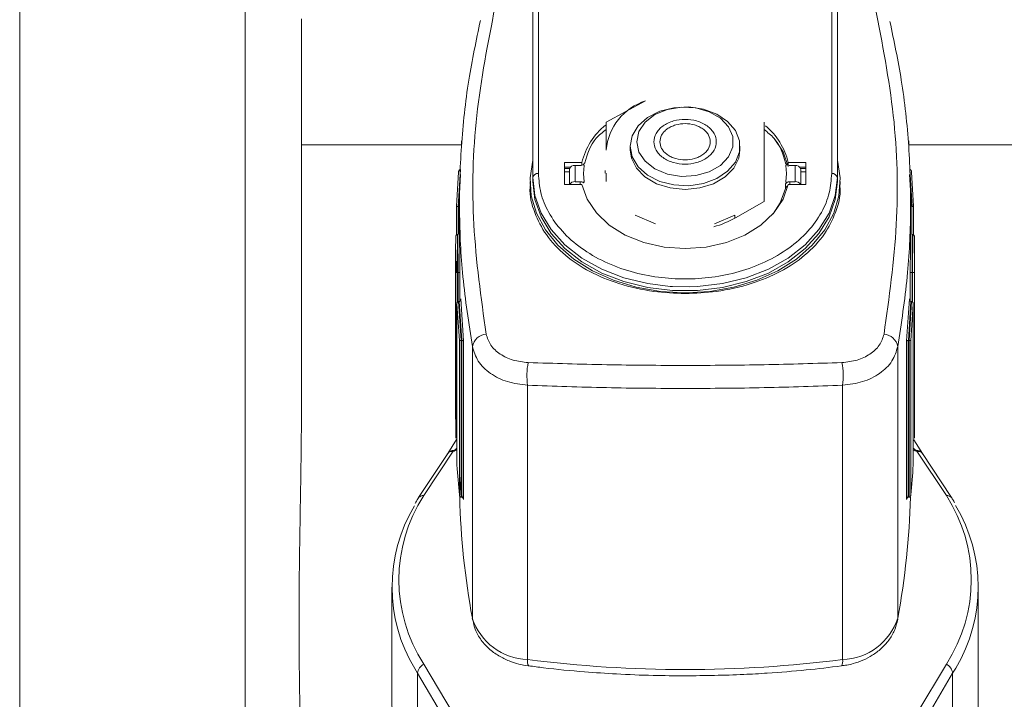
# Model space of a CAD drawing. Units: millimetres. Extents: x 6 to 414, y 6 to 291.
# Drawn here: x 44 to 46, y 136 to 138 of the extents above; entities that cross this region are included whole.
import ezdxf

# ---------------------------------------------------------------- set-up
doc = ezdxf.new("R2010")
doc.units = ezdxf.units.MM

msp = doc.modelspace()

# ---------------------------------------------------------------- linework, layer by layer
at = {"color": 7, "linetype": 'Continuous', "lineweight": 15}
for p, q in [((44.1272, 138.7174), (44.1272, 134.9076)), ((44.9397, 137.5976), (44.9397, 138.1708)), ((45.7522, 138.1708), (45.7522, 137.5976)), ((44.9241, 138.16), (44.9241, 137.5867)), ((45.7679, 137.5867), (45.7679, 138.16)), ((44.2835, 137.6771), (44.2835, 138.0265)), ((45.2366, 137.7992), (45.1272, 137.7402)), ((45.1272, 137.7402), (45.1272, 137.6629)), ((45.5647, 137.6629), (45.5647, 137.7402)), ((44.2835, 137.006), (44.2835, 137.6771)), ((44.7264, 137.6771), (44.2835, 137.6771)), ((44.7264, 137.6879), (44.7264, 137.6727)), ((45.194, 137.6731), (45.194, 137.6629)), ((45.498, 137.6629), (45.498, 137.6731)), ((45.9656, 137.6727), (45.9656, 137.6879)), ((47.0701, 137.6771), (45.9656, 137.6771)), ((45.5647, 137.5585), (45.5647, 137.6629)), ((45.0116, 137.6279), (45.0116, 137.5672)), ((45.06, 137.6279), (45.0116, 137.6279)), ((45.0413, 137.5751), (45.0413, 137.6201)), ((45.0413, 137.6201), (45.0555, 137.6201)), ((45.06, 137.6279), (45.06, 137.6207)), ((45.0647, 137.623), (45.0665, 137.6201)), ((45.0665, 137.6201), (45.0647, 137.5976)), ((45.6272, 137.623), (45.6255, 137.6201)), ((45.6255, 137.6201), (45.6272, 137.5976)), ((45.6804, 137.6279), (45.6319, 137.6279)), ((45.6319, 137.6279), (45.6319, 137.6207)), ((45.6507, 137.6201), (45.6365, 137.6201)), ((45.6507, 137.6201), (45.6507, 137.5751)), ((45.6804, 137.5672), (45.6804, 137.6279)), ((44.7184, 137.6017), (44.7126, 137.5071)), ((44.7235, 137.6086), (44.7172, 137.5064)), ((44.7241, 137.595), (44.7187, 137.5064)), ((44.7235, 137.6086), (44.7231, 137.6086)), ((45.028, 137.6149), (45.0116, 137.6149)), ((45.0116, 137.6115), (45.026, 137.6115)), ((45.0116, 137.6028), (45.0257, 137.6028)), ((45.0257, 137.6092), (45.0257, 137.5672)), ((45.0647, 137.5976), (45.0665, 137.5751)), ((45.1247, 137.6063), (45.1247, 137.5989)), ((45.1272, 137.5989), (45.1272, 137.5754)), ((45.5647, 137.5754), (45.5647, 137.5989)), ((45.6272, 137.5976), (45.6255, 137.5751)), ((45.6804, 137.6149), (45.664, 137.6149)), ((45.6659, 137.6115), (45.6804, 137.6115)), ((45.6663, 137.5672), (45.6663, 137.6092)), ((45.6663, 137.6028), (45.6804, 137.6028)), ((45.9733, 137.5064), (45.9679, 137.595)), ((45.9748, 137.5064), (45.9685, 137.6086)), ((45.9689, 137.6086), (45.9685, 137.6086)), ((45.9793, 137.5071), (45.9735, 137.6017)), ((44.9163, 137.5759), (44.9163, 137.5675)), ((44.9241, 137.5867), (44.9241, 137.5759)), ((45.0116, 137.5672), (45.06, 137.5672)), ((45.0555, 137.5751), (45.0413, 137.5751)), ((45.0665, 137.5751), (45.0647, 137.5722)), ((45.6241, 137.5566), (45.6241, 137.5675)), ((45.6255, 137.5751), (45.6272, 137.5722)), ((45.6319, 137.5672), (45.6804, 137.5672)), ((45.6365, 137.5751), (45.6507, 137.5751)), ((45.7679, 137.5759), (45.7679, 137.5867)), ((45.7757, 137.5674), (45.7757, 137.5759)), ((45.5647, 137.5205), (45.5647, 137.5585)), ((44.7126, 137.51), (44.7126, 137.4275)), ((44.721, 137.5175), (44.721, 137.3923)), ((45.4853, 137.475), (45.5647, 137.5205)), ((45.971, 137.3923), (45.971, 137.5175)), ((45.9793, 137.4275), (45.9793, 137.51)), ((44.7172, 137.5064), (44.7173, 137.5064)), ((44.7173, 137.5064), (44.7186, 137.5064)), ((44.7186, 137.5064), (44.7187, 137.5064)), ((45.208, 137.4819), (45.2644, 137.4585)), ((45.4276, 137.4585), (45.4839, 137.4819)), ((45.4839, 137.4745), (45.4839, 137.4819)), ((45.9733, 137.5064), (45.9734, 137.5064)), ((45.9734, 137.5064), (45.9746, 137.5064)), ((45.9748, 137.5064), (45.9746, 137.5064)), ((45.4839, 137.4745), (45.4853, 137.475)), ((44.715, 137.4286), (44.715, 137.4286)), ((44.715, 137.4286), (44.7155, 137.3232)), ((44.7166, 137.4286), (44.715, 137.4286)), ((44.7166, 137.4286), (44.7166, 137.4286)), ((44.7166, 137.4286), (44.7171, 137.3232)), ((45.9749, 137.3232), (45.9754, 137.4286)), ((45.9754, 137.4286), (45.9753, 137.4286)), ((45.977, 137.4286), (45.9754, 137.4286)), ((45.9765, 137.3232), (45.977, 137.4286)), ((45.977, 137.4286), (45.977, 137.4286)), ((44.7103, 137.42), (44.71, 137.386)), ((45.9815, 137.3858), (45.9817, 137.4214)), ((45.9819, 137.386), (45.9817, 137.4214)), ((44.71, 137.3858), (44.71, 136.917)), ((44.7104, 137.3858), (44.7107, 137.3238)), ((45.9819, 136.917), (45.9819, 137.3858)), ((44.7126, 137.3548), (44.7126, 137.3233)), ((44.7107, 137.3238), (44.7107, 136.8641)), ((44.7154, 137.3232), (44.7155, 137.3232)), ((44.7155, 137.3232), (44.7171, 137.3232)), ((44.7171, 137.3232), (44.7171, 137.3232)), ((44.7218, 137.3226), (44.7218, 137.2437)), ((45.9701, 137.2437), (45.9701, 137.3226)), ((45.9748, 137.3232), (45.9749, 137.3232)), ((45.9749, 137.3232), (45.9765, 137.3232)), ((45.9765, 137.3232), (45.9766, 137.3232)), ((45.9813, 136.8641), (45.9813, 137.3238)), ((44.7139, 137.2358), (44.7139, 136.7865)), ((44.7139, 136.7899), (44.7139, 137.2355)), ((44.7139, 137.2355), (44.7206, 137.1349)), ((44.7183, 137.243), (44.7255, 137.1344)), ((44.7183, 137.243), (44.7186, 137.243)), ((44.7197, 137.243), (44.7186, 137.243)), ((44.72, 137.243), (44.7197, 137.243)), ((44.72, 137.243), (44.7272, 137.1344)), ((44.7244, 137.2505), (44.7322, 137.1339)), ((45.9598, 137.1339), (45.9675, 137.2505)), ((45.9647, 137.1344), (45.972, 137.243)), ((45.9665, 137.1344), (45.9736, 137.243)), ((45.9714, 137.1349), (45.9781, 137.2355)), ((45.9722, 137.243), (45.972, 137.243)), ((45.9734, 137.243), (45.9722, 137.243)), ((45.9734, 137.243), (45.9736, 137.243)), ((45.9781, 136.7865), (45.9781, 137.2358)), ((45.9781, 137.2355), (45.9781, 136.7899)), ((44.7206, 137.1349), (44.7206, 136.7066)), ((44.7252, 137.1344), (44.7255, 137.1344)), ((44.7252, 136.7002), (44.7252, 137.1344)), ((44.7255, 137.1344), (44.7272, 137.1344)), ((44.7272, 137.1344), (44.7275, 137.1344)), ((44.7275, 136.7002), (44.7275, 137.1344)), ((44.7322, 137.1339), (44.7322, 136.6938)), ((45.9598, 136.6938), (45.9598, 137.1339)), ((45.9645, 137.1344), (45.9647, 137.1344)), ((45.9645, 137.1344), (45.9645, 136.7002)), ((45.9647, 137.1344), (45.9665, 137.1344)), ((45.9665, 137.1344), (45.9667, 137.1344)), ((45.9667, 137.1344), (45.9667, 136.7002)), ((45.9714, 136.7066), (45.9714, 137.1349)), ((44.7565, 136.3653), (44.7565, 137.1183)), ((45.9355, 137.1183), (45.9355, 136.3653)), ((44.9096, 137.0106), (44.9096, 136.2503)), ((45.7823, 137.0106), (45.7823, 136.2503)), ((44.7107, 136.8641), (44.7104, 136.917)), ((45.9815, 136.917), (45.9813, 136.8641)), ((44.7122, 136.86), (44.6883, 136.8216)), ((46.0037, 136.8216), (45.9799, 136.8597)), ((44.6219, 136.7049), (44.7034, 136.8279)), ((45.9885, 136.8279), (46.0701, 136.7049)), ((44.6903, 136.8243), (44.6077, 136.6994)), ((44.6894, 136.8224), (44.6871, 136.8194)), ((44.6884, 136.8215), (44.6914, 136.8251)), ((46.0006, 136.8251), (46.0036, 136.8215)), ((46.0843, 136.6994), (46.0016, 136.8243)), ((46.0049, 136.8194), (46.0025, 136.8224)), ((44.7206, 136.7627), (44.7256, 136.7002)), ((44.7256, 136.7002), (44.7252, 136.7002)), ((44.7271, 136.7002), (44.7256, 136.7002)), ((44.7271, 136.7002), (44.7275, 136.7002)), ((44.7322, 136.6938), (44.7311, 136.7044)), ((45.9609, 136.7044), (45.9598, 136.6938)), ((45.9645, 136.7002), (45.9648, 136.7002)), ((45.9664, 136.7002), (45.9648, 136.7002)), ((45.9664, 136.7002), (45.9667, 136.7045)), ((45.9667, 136.7002), (45.9664, 136.7002)), ((44.5335, 136.4514), (44.5335, 136.1401)), ((46.1585, 136.1401), (46.1585, 136.4514)), ((44.757, 136.3598), (44.7565, 136.3653)), ((44.7034, 136.1004), (44.6219, 136.2378)), ((46.0701, 136.2378), (45.9885, 136.1004)), ((44.6046, 135.901), (44.6046, 136.2123)), ((44.6046, 136.2123), (44.6858, 136.0746)), ((46.0062, 136.0746), (46.0874, 136.2123)), ((46.0874, 136.2123), (46.0874, 135.901))]:
    msp.add_line(p, q, dxfattribs=at)
at = {"color": 8, "linetype": 'Continuous', "lineweight": 15}
for p, q in [((45.0555, 137.5751), (45.0555, 137.5672)), ((45.6365, 137.5751), (45.6365, 137.5672)), ((44.7173, 137.4287), (44.7173, 137.5064)), ((44.7186, 137.4292), (44.7186, 137.5064)), ((45.9746, 137.5064), (45.9746, 137.4287)), ((44.7215, 137.3923), (44.7218, 137.3226)), ((45.9701, 137.3226), (45.9705, 137.3923)), ((45.9813, 137.3238), (45.9815, 137.3858)), ((44.7154, 137.2411), (44.7154, 137.3232)), ((44.7171, 137.2426), (44.7171, 137.3232)), ((45.9748, 137.3232), (45.9748, 137.2426)), ((45.9766, 137.3232), (45.9766, 137.2411)), ((44.6046, 136.2123), (44.5968, 136.2252)), ((46.0961, 136.2268), (46.0874, 136.2123))]:
    msp.add_line(p, q, dxfattribs=at)
at = {"color": 7, "linetype": 'Continuous', "lineweight": 15, "flags": 128}
for points in [[(45.194, 137.6731), (45.1996, 137.7026), (45.2161, 137.7299), (45.2422, 137.7531), (45.276, 137.7702), (45.3151, 137.7802), (45.3564, 137.7822), (45.3969, 137.7762), (45.4337, 137.7625), (45.4639, 137.7421), (45.4854, 137.7167), (45.4966, 137.688), (45.4966, 137.6582), (45.4854, 137.6296), (45.4639, 137.6041), (45.4337, 137.5838), (45.3969, 137.5701), (45.3564, 137.564), (45.3151, 137.5661), (45.276, 137.576), (45.2422, 137.5932), (45.2161, 137.6163), (45.1996, 137.6436), (45.194, 137.6731)], [(45.2121, 137.6857), (45.218, 137.7141), (45.2353, 137.74), (45.2625, 137.761), (45.2971, 137.7754), (45.336, 137.7818), (45.3758, 137.7796), (45.4129, 137.7691), (45.4441, 137.7512), (45.4666, 137.7275), (45.4784, 137.7001), (45.4784, 137.6714), (45.4666, 137.6439), (45.4441, 137.6202), (45.4129, 137.6023), (45.3758, 137.5918), (45.336, 137.5897), (45.2971, 137.5961), (45.2625, 137.6104), (45.2353, 137.6315), (45.218, 137.6573), (45.2121, 137.6857)], [(45.6319, 137.6171), (45.6175, 137.658), (45.593, 137.6947)], [(45.346, 137.5536), (45.305, 137.5576), (45.267, 137.5695), (45.2349, 137.5883), (45.211, 137.6126), (45.1971, 137.6407), (45.194, 137.6629)], [(45.498, 137.6629), (45.4948, 137.6407), (45.481, 137.6126), (45.4571, 137.5883), (45.425, 137.5695), (45.387, 137.5576), (45.346, 137.5536)], [(45.7679, 137.6345), (45.7755, 137.5854), (45.7721, 137.536), (45.7578, 137.4876), (45.733, 137.4415), (45.6982, 137.3989), (45.6545, 137.3607), (45.6028, 137.3281), (45.5446, 137.3018), (45.4813, 137.2825), (45.4145, 137.2707), (45.346, 137.2668), (45.2775, 137.2707), (45.2107, 137.2825), (45.1474, 137.3018), (45.0892, 137.3281), (45.0375, 137.3607), (44.9937, 137.3989), (44.959, 137.4415), (44.9342, 137.4876), (44.9199, 137.536), (44.9165, 137.5854), (44.9241, 137.6345)], [(45.3046, 137.2847), (45.2424, 137.2925), (45.1765, 137.3088), (45.1152, 137.3327), (45.0603, 137.3635), (45.0131, 137.4003), (44.975, 137.4423), (44.947, 137.4882), (44.9299, 137.5368), (44.9241, 137.5867)], [(44.9241, 137.5759), (44.9299, 137.5259), (44.947, 137.4773), (44.975, 137.4314), (45.0131, 137.3895), (45.0603, 137.3526), (45.1152, 137.3218), (45.1765, 137.298), (45.2424, 137.2817), (45.3111, 137.2734), (45.3808, 137.2734), (45.4495, 137.2817), (45.5154, 137.298), (45.5767, 137.3218), (45.6317, 137.3526), (45.6789, 137.3895), (45.717, 137.4314), (45.745, 137.4773), (45.7621, 137.5259), (45.7679, 137.5759)], [(45.06, 137.5672), (45.0744, 137.5263), (45.1001, 137.4883), (45.1358, 137.4548), (45.1803, 137.4272), (45.2316, 137.4066), (45.2876, 137.3939), (45.346, 137.3896), (45.4044, 137.3939), (45.4604, 137.4066), (45.5117, 137.4272), (45.5561, 137.4548), (45.5919, 137.4883), (45.6175, 137.5263), (45.6319, 137.5672)], [(45.7679, 137.5867), (45.7621, 137.5368), (45.745, 137.4882), (45.717, 137.4423), (45.6789, 137.4003), (45.6317, 137.3635), (45.5767, 137.3327), (45.5154, 137.3088), (45.4495, 137.2925), (45.3808, 137.2843), (45.3578, 137.2834)], [(45.5899, 137.4859), (45.6099, 137.5169), (45.6241, 137.5566)], [(44.6077, 136.6994), (44.6073, 136.6988), (44.6063, 136.6974)], [(46.0843, 136.6994), (46.0847, 136.6988), (46.0858, 136.6971)]]:
    msp.add_lwpolyline(points, dxfattribs=at)
at = {"color": 8, "linetype": 'Continuous', "lineweight": 15, "flags": 128}
msp.add_lwpolyline([(45.3578, 137.2834), (45.3111, 137.2843), (45.3046, 137.2847)], dxfattribs=at)
at = {"color": 7, "linetype": 'Continuous', "lineweight": 15}
for centre, radius, start, end in [((45.2841, 137.6491), 0.1574, 107.5434, 174.955), ((45.2445, 137.5846), 0.1895, 128.8434, 166.7761), ((45.4482, 137.5849), 0.1887, 13.1839, 50.3254), ((45.0393, 137.6063), 0.0139, 81.6632, 167.9027), ((45.0558, 137.6351), 0.015, 268.8268, 306.334), ((45.6362, 137.6351), 0.0151, 233.6834, 271.1559), ((45.6527, 137.6063), 0.0139, 12.0752, 98.3461), ((44.9377, 137.5838), 0.0139, 81.6632, 167.9027), ((45.7543, 137.5838), 0.0139, 12.0752, 98.3461), ((45.0401, 137.5591), 0.0161, 85.7752, 149.5051), ((45.0558, 137.56), 0.0151, 53.6738, 91.1549), ((45.6337, 137.5536), 0.0101, 105.1377, 162.9837), ((45.6362, 137.56), 0.0151, 88.8624, 126.3089), ((45.6519, 137.5591), 0.0161, 30.4941, 94.2139), ((45.359, 137.6946), 0.2533, 285.2118, 299.896), ((44.7988, 137.1097), 0.0431, 95.3857, 168.5495), ((45.8932, 137.1097), 0.0431, 11.4513, 84.608), ((45.0971, 137.0372), 0.1894, 168.902, 188.0796), ((45.5952, 137.0372), 0.189, 351.9035, 11.1149), ((44.6825, 136.843), 0.0258, 324.1475, 329.0855), ((46.0094, 136.843), 0.0258, 210.9145, 215.8525), ((46.824, 136.9173), 2.1139, 183.4565, 185.7209), ((43.8564, 136.9182), 2.1256, 354.2879, 356.5398), ((44.9826, 136.4714), 0.4297, 147.0835, 212.9165), ((46.8337, 136.7511), 2.1127, 181.3673, 190.5227), ((43.8531, 136.7517), 2.1178, 349.4882, 358.6109), ((45.7093, 136.4714), 0.4298, 327.0855, 32.9145), ((44.972, 136.4514), 0.4381, 149.1516, 211.0832), ((45.72, 136.4514), 0.4381, 329.1516, 31.0842), ((44.9146, 136.4164), 0.1662, 197.909, 268.2768), ((45.7773, 136.4164), 0.1662, 271.7223, 342.0919), ((44.6382, 136.2081), 0.0339, 118.868, 172.9243), ((45.346, 139.6831), 3.4604, 262.7562, 277.2438), ((45.7585, 136.2452), 0.0244, 328.6596, 11.9778), ((46.0537, 136.2081), 0.0339, 7.0805, 61.1158), ((44.9842, 136.144), 0.4508, 180.4976, 212.6227), ((45.7078, 136.144), 0.4507, 327.3762, 359.5035)]:
    msp.add_arc(centre, radius, start, end, dxfattribs=at)
at = {"color": 8, "linetype": 'Continuous', "lineweight": 15}
for centre, radius, start, end in [((44.6207, 136.6869), 0.018, 86.3185, 136.2936), ((46.0713, 136.6869), 0.018, 43.7058, 93.672), ((44.9332, 136.2452), 0.0241, 167.8261, 211.744)]:
    msp.add_arc(centre, radius, start, end, dxfattribs=at)
at = {"color": 7, "linetype": 'Continuous', "lineweight": 15}
for points, knots in [([(43.5022, 139.8971), (43.5022, 139.8941), (43.5022, 139.8886), (43.5022, 139.841), (43.5022, 139.7728), (43.5022, 139.6791), (43.5022, 139.5611), (43.5022, 139.4079), (43.5022, 139.213), (43.5022, 138.9717), (43.5022, 138.6989), (43.5022, 138.4166), (43.5022, 138.1308), (43.5022, 137.8466), (43.5022, 137.5417), (43.5022, 137.216), (43.5022, 136.8403), (43.5022, 136.4112), (43.5022, 135.9228), (43.5022, 135.41), (43.5022, 134.91), (43.5022, 134.4311), (43.5022, 133.9786), (43.5022, 133.5178), (43.5022, 133.0498), (43.5022, 132.5392), (43.5022, 131.9846), (43.5022, 131.3917), (43.5022, 130.7995), (43.5022, 130.4069), (43.5022, 130.2106)], [0, 0, 0, 0, 0.038658, 0.071372, 0.104064, 0.136658, 0.169077, 0.201519, 0.241394, 0.281271, 0.320188, 0.359106, 0.390246, 0.421367, 0.452906, 0.484793, 0.516702, 0.557243, 0.597786, 0.638669, 0.679552, 0.712266, 0.744958, 0.777552, 0.809972, 0.842413, 0.882289, 0.922165, 0.961082, 1, 1, 1, 1]), ([(44.7947, 137.1526), (44.7806, 137.2537), (44.7524, 137.4554), (44.7607, 137.7598), (44.7997, 137.9592), (44.8192, 138.0591)], [0, 0, 0, 0, 0.333869, 0.6660675, 1, 1, 1, 1]), ([(45.8727, 138.0591), (45.8923, 137.9592), (45.9313, 137.7598), (45.9395, 137.4554), (45.9114, 137.2537), (45.8973, 137.1526)], [0, 0, 0, 0, 0.333928, 0.666127, 1, 1, 1, 1]), ([(44.7565, 137.1183), (44.7466, 137.1827), (44.7276, 137.307), (44.7188, 137.4923), (44.7241, 137.6743), (44.7429, 137.8514), (44.7673, 137.967), (44.7789, 138.0219)], [0, 0, 0, 0, 0.21339, 0.412159, 0.61112, 0.815466, 1, 1, 1, 1]), ([(45.9136, 138.0192), (45.925, 137.9652), (45.9492, 137.8505), (45.9678, 137.6743), (45.9731, 137.4923), (45.9644, 137.307), (45.9453, 137.1827), (45.9355, 137.1183)], [0, 0, 0, 0, 0.182136, 0.3870839, 0.5866291, 0.7859818, 1, 1, 1, 1]), ([(45.2596, 137.6857), (45.2608, 137.6935), (45.2625, 137.7056), (45.2733, 137.7201), (45.2845, 137.73), (45.2982, 137.738), (45.3183, 137.7455), (45.346, 137.7494), (45.3736, 137.7455), (45.3938, 137.738), (45.4075, 137.73), (45.4187, 137.7201), (45.4291, 137.7056), (45.4345, 137.6857), (45.4291, 137.6658), (45.4187, 137.6514), (45.4075, 137.6415), (45.3938, 137.6334), (45.3736, 137.6259), (45.346, 137.6221), (45.3183, 137.6259), (45.2982, 137.6334), (45.2845, 137.6415), (45.2733, 137.6513), (45.2625, 137.6658), (45.2608, 137.6779), (45.2596, 137.6857)], [0, 0, 0, 0, 0.05986, 0.092414, 0.125, 0.157554, 0.190138, 0.250002, 0.309859, 0.342417, 0.374998, 0.407553, 0.440139, 0.5, 0.559863, 0.592417, 0.625, 0.657556, 0.69014, 0.749997, 0.809862, 0.842415, 0.875001, 0.907553, 0.940139, 1, 1, 1, 1]), ([(45.2761, 137.6857), (45.2771, 137.6794), (45.2785, 137.6696), (45.2872, 137.6579), (45.2962, 137.6499), (45.3074, 137.6434), (45.3236, 137.6373), (45.346, 137.6342), (45.3683, 137.6373), (45.3846, 137.6434), (45.3957, 137.6499), (45.4048, 137.6579), (45.4132, 137.6696), (45.4175, 137.6857), (45.4132, 137.7018), (45.4048, 137.7135), (45.3957, 137.7215), (45.3846, 137.728), (45.3683, 137.7341), (45.346, 137.7372), (45.3236, 137.7341), (45.3074, 137.728), (45.2962, 137.7215), (45.2872, 137.7135), (45.2785, 137.7018), (45.2771, 137.692), (45.2761, 137.6857)], [0, 0, 0, 0, 0.0598615, 0.0924136, 0.1249999, 0.1575474, 0.1901396, 0.2500033, 0.3098586, 0.3424103, 0.3749984, 0.4075517, 0.4401371, 0.5000002, 0.5598619, 0.59241, 0.6250028, 0.6575494, 0.6901416, 0.749997, 0.8098606, 0.8424123, 0.8749995, 0.9075493, 0.94014, 1, 1, 1, 1]), ([(45.0679, 137.6277), (45.075, 137.6517), (45.0851, 137.6862), (45.1174, 137.7119), (45.1272, 137.7197)], [0, 0, 0, 0, 0.695774, 1, 1, 1, 1]), ([(45.5647, 137.7197), (45.5746, 137.7119), (45.6068, 137.6862), (45.617, 137.6517), (45.6241, 137.6277)], [0, 0, 0, 0, 0.304259, 1, 1, 1, 1]), ([(45.0679, 137.6277), (45.0676, 137.6268), (45.067, 137.6251), (45.0655, 137.6237), (45.0647, 137.623)], [0, 0, 0, 0, 0.4997113, 1, 1, 1, 1]), ([(45.6272, 137.623), (45.6265, 137.6237), (45.6249, 137.6251), (45.6244, 137.6268), (45.6241, 137.6277)], [0, 0, 0, 0, 0.500073, 1, 1, 1, 1]), ([(44.7231, 137.6086), (44.7228, 137.6086), (44.7221, 137.6085), (44.7212, 137.6079), (44.7203, 137.6071), (44.7195, 137.6059), (44.7187, 137.6041), (44.7185, 137.6026), (44.7184, 137.6017)], [0, 0, 0, 0, 0.105061, 0.221006, 0.351885, 0.500424, 0.703498, 1, 1, 1, 1]), ([(45.7522, 137.5976), (45.7509, 137.5798), (45.7482, 137.543), (45.7256, 137.4886), (45.6881, 137.4362), (45.6353, 137.3895), (45.5703, 137.3515), (45.4975, 137.3244), (45.4218, 137.3087), (45.346, 137.3037), (45.2702, 137.3087), (45.1945, 137.3244), (45.1216, 137.3515), (45.0567, 137.3895), (45.0038, 137.4362), (44.9664, 137.4886), (44.9438, 137.543), (44.9411, 137.5798), (44.9397, 137.5976)], [0, 0, 0, 0, 0.058257, 0.120005, 0.18432, 0.25, 0.315679, 0.379995, 0.441742, 0.499999, 0.558259, 0.620006, 0.684322, 0.750001, 0.815679, 0.879995, 0.941743, 1, 1, 1, 1]), ([(45.9735, 137.6017), (45.9734, 137.6026), (45.9733, 137.6041), (45.9725, 137.6059), (45.9717, 137.6071), (45.9708, 137.6079), (45.9698, 137.6085), (45.9692, 137.6086), (45.9689, 137.6086)], [0, 0, 0, 0, 0.296479, 0.499376, 0.648142, 0.77901, 0.894947, 1, 1, 1, 1]), ([(44.9173, 137.5675), (44.917, 137.5649), (44.9137, 137.5382), (44.9271, 137.49), (44.959, 137.4256), (45.0113, 137.3699), (45.08, 137.324), (45.1633, 137.2895), (45.2539, 137.2694), (45.3461, 137.2633), (45.4382, 137.2694), (45.5287, 137.2895), (45.6119, 137.324), (45.6815, 137.3704), (45.7336, 137.4264), (45.7648, 137.4901), (45.7781, 137.5375), (45.7748, 137.5641), (45.7744, 137.5674)], [0, 0, 0, 0, 0.007766, 0.079622, 0.147434, 0.219615, 0.289466, 0.359593, 0.435541, 0.500083, 0.564575, 0.640363, 0.710387, 0.780309, 0.855357, 0.920616, 0.990239, 1, 1, 1, 1]), ([(45.6241, 137.5675), (45.6244, 137.5683), (45.6249, 137.5701), (45.6265, 137.5715), (45.6272, 137.5722)], [0, 0, 0, 0, 0.500197, 1, 1, 1, 1]), ([(44.7172, 137.5064), (44.7169, 137.5064), (44.7162, 137.5064), (44.7153, 137.5065), (44.7144, 137.5066), (44.7136, 137.5067), (44.7128, 137.5069), (44.7127, 137.507), (44.7126, 137.5071)], [0, 0, 0, 0, 0.111707, 0.230733, 0.359495, 0.501057, 0.704868, 1, 1, 1, 1]), ([(45.9748, 137.5064), (45.9751, 137.5064), (45.9758, 137.5064), (45.9767, 137.5065), (45.9776, 137.5066), (45.9784, 137.5067), (45.9792, 137.5069), (45.9793, 137.507), (45.9793, 137.5071)], [0, 0, 0, 0, 0.111707, 0.230733, 0.359495, 0.501057, 0.704868, 1, 1, 1, 1]), ([(44.715, 137.4286), (44.7146, 137.4285), (44.7139, 137.4285), (44.713, 137.4279), (44.712, 137.4271), (44.7112, 137.4258), (44.7105, 137.4239), (44.7103, 137.4223), (44.7103, 137.4214)], [0, 0, 0, 0, 0.104546, 0.219807, 0.350807, 0.500337, 0.702628, 1, 1, 1, 1]), ([(45.9817, 137.4214), (45.9816, 137.4223), (45.9815, 137.4239), (45.9808, 137.4258), (45.9799, 137.4271), (45.979, 137.4279), (45.978, 137.4285), (45.9773, 137.4285), (45.977, 137.4286)], [0, 0, 0, 0, 0.297274, 0.499678, 0.649185, 0.779875, 0.895469, 1, 1, 1, 1]), ([(44.7154, 137.3232), (44.7151, 137.3232), (44.7144, 137.3232), (44.7135, 137.3232), (44.7126, 137.3233), (44.7118, 137.3234), (44.7109, 137.3235), (44.7108, 137.3237), (44.7107, 137.3238)], [0, 0, 0, 0, 0.112132, 0.231056, 0.360278, 0.501209, 0.705423, 1, 1, 1, 1]), ([(44.7171, 137.3232), (44.7175, 137.3232), (44.7181, 137.3232), (44.719, 137.3232), (44.7199, 137.3231), (44.7208, 137.323), (44.7216, 137.3229), (44.7217, 137.3227), (44.7218, 137.3226)], [0, 0, 0, 0, 0.11181, 0.230856, 0.360207, 0.500933, 0.704957, 1, 1, 1, 1]), ([(45.9701, 137.3226), (45.9702, 137.3227), (45.9704, 137.3229), (45.9712, 137.323), (45.9721, 137.3231), (45.9729, 137.3232), (45.9739, 137.3232), (45.9745, 137.3232), (45.9748, 137.3232)], [0, 0, 0, 0, 0.294988, 0.499027, 0.639764, 0.769126, 0.888181, 1, 1, 1, 1]), ([(45.9766, 137.3232), (45.9769, 137.3232), (45.9775, 137.3232), (45.9785, 137.3232), (45.9793, 137.3233), (45.9802, 137.3234), (45.981, 137.3235), (45.9812, 137.3237), (45.9813, 137.3238)], [0, 0, 0, 0, 0.111733, 0.230704, 0.359967, 0.500949, 0.705237, 1, 1, 1, 1]), ([(44.7183, 137.243), (44.718, 137.2429), (44.7173, 137.2428), (44.7163, 137.2422), (44.7154, 137.2413), (44.7147, 137.24), (44.714, 137.238), (44.7139, 137.2364), (44.7139, 137.2355)], [0, 0, 0, 0, 0.103698, 0.218489, 0.349654, 0.500228, 0.702389, 1, 1, 1, 1]), ([(44.7244, 137.2505), (44.7244, 137.2495), (44.7243, 137.2479), (44.7236, 137.246), (44.7228, 137.2446), (44.722, 137.2437), (44.721, 137.2431), (44.7203, 137.243), (44.72, 137.243)], [0, 0, 0, 0, 0.297771, 0.499778, 0.650371, 0.781487, 0.896272, 1, 1, 1, 1]), ([(45.972, 137.243), (45.9717, 137.243), (45.971, 137.2431), (45.97, 137.2437), (45.9691, 137.2446), (45.9683, 137.246), (45.9677, 137.2479), (45.9676, 137.2495), (45.9675, 137.2505)], [0, 0, 0, 0, 0.103737, 0.218532, 0.349659, 0.500266, 0.702164, 1, 1, 1, 1]), ([(45.9781, 137.2355), (45.978, 137.2364), (45.978, 137.238), (45.9773, 137.24), (45.9765, 137.2413), (45.9756, 137.2422), (45.9747, 137.2428), (45.974, 137.2429), (45.9736, 137.243)], [0, 0, 0, 0, 0.297588, 0.499733, 0.650378, 0.78119, 0.89631, 1, 1, 1, 1]), ([(44.7252, 137.1344), (44.7249, 137.1344), (44.7243, 137.1344), (44.7234, 137.1344), (44.7226, 137.1344), (44.7217, 137.1345), (44.7209, 137.1346), (44.7207, 137.1348), (44.7206, 137.1349)], [0, 0, 0, 0, 0.111925, 0.231125, 0.360269, 0.500829, 0.705347, 1, 1, 1, 1]), ([(44.7275, 137.1344), (44.7278, 137.1344), (44.7284, 137.1344), (44.7293, 137.1344), (44.7302, 137.1344), (44.731, 137.1343), (44.7319, 137.1341), (44.732, 137.134), (44.7322, 137.1339)], [0, 0, 0, 0, 0.111569, 0.231131, 0.360195, 0.500963, 0.705159, 1, 1, 1, 1]), ([(44.9113, 137.0736), (44.8969, 137.0752), (44.8681, 137.0785), (44.8326, 137.096), (44.8052, 137.1205), (44.7982, 137.1419), (44.7947, 137.1526)], [0, 0, 0, 0, 0.25101, 0.500887, 0.749969, 1, 1, 1, 1]), ([(45.8973, 137.1526), (45.8938, 137.1419), (45.8868, 137.1205), (45.8594, 137.096), (45.8238, 137.0785), (45.7951, 137.0752), (45.7807, 137.0736)], [0, 0, 0, 0, 0.250008, 0.499115, 0.748992, 1, 1, 1, 1]), ([(45.9598, 137.1339), (45.9599, 137.134), (45.9601, 137.1341), (45.961, 137.1343), (45.9618, 137.1344), (45.9627, 137.1344), (45.9636, 137.1344), (45.9642, 137.1344), (45.9645, 137.1344)], [0, 0, 0, 0, 0.294867, 0.499303, 0.639773, 0.768849, 0.888422, 1, 1, 1, 1]), ([(45.9667, 137.1344), (45.967, 137.1344), (45.9676, 137.1344), (45.9685, 137.1344), (45.9694, 137.1344), (45.9703, 137.1345), (45.9711, 137.1346), (45.9713, 137.1348), (45.9714, 137.1349)], [0, 0, 0, 0, 0.11151, 0.230752, 0.359942, 0.500552, 0.705143, 1, 1, 1, 1]), ([(44.9096, 137.0106), (44.8906, 137.013), (44.8524, 137.018), (44.8048, 137.0422), (44.7696, 137.076), (44.7608, 137.1044), (44.7565, 137.1183)], [0, 0, 0, 0, 0.2501083, 0.4993658, 0.7545929, 1, 1, 1, 1]), ([(45.9355, 137.1183), (45.9312, 137.1044), (45.9224, 137.0761), (45.8873, 137.0423), (45.8397, 137.018), (45.8014, 137.0131), (45.7823, 137.0106)], [0, 0, 0, 0, 0.2448486, 0.4994415, 0.7493956, 1, 1, 1, 1]), ([(45.7807, 137.0736), (45.7089, 137.0714), (45.5657, 137.0669), (45.3469, 137.0652), (45.1276, 137.0669), (44.9836, 137.0714), (44.9113, 137.0736)], [0, 0, 0, 0, 0.249752, 0.498576, 0.748462, 1, 1, 1, 1]), ([(44.2835, 135.7106), (44.2832, 135.7701), (44.2825, 135.8971), (44.279, 136.0837), (44.2762, 136.2695), (44.2762, 136.4472), (44.279, 136.633), (44.2825, 136.8195), (44.2832, 136.9466), (44.2835, 137.006)], [0, 0, 0, 0, 0.13775, 0.294219, 0.431974, 0.568024, 0.70578, 0.862247, 1, 1, 1, 1]), ([(45.7823, 137.0106), (45.7101, 137.0081), (45.5664, 137.0032), (45.3468, 137.0013), (45.1268, 137.0032), (44.9822, 137.0081), (44.9096, 137.0106)], [0, 0, 0, 0, 0.250326, 0.498572, 0.748244, 1, 1, 1, 1]), ([(45.9781, 136.8363), (45.9782, 136.8361), (45.9796, 136.8348), (45.9819, 136.8328), (45.9846, 136.8308), (45.9862, 136.83), (45.9869, 136.8298), (45.9872, 136.8298), (45.9873, 136.8298)], [0, 0, 0, 0, 0.058623, 0.529031, 0.826257, 0.924142, 0.963745, 1, 1, 1, 1]), ([(45.9885, 136.8279), (45.9878, 136.828), (45.9862, 136.8282), (45.9824, 136.8294), (45.9799, 136.8308), (45.9781, 136.8318)], [0, 0, 0, 0, 0.215665, 0.4619246, 1, 1, 1, 1]), ([(44.6067, 136.6978), (44.6063, 136.6973), (44.6029, 136.6926), (44.6005, 136.6874), (44.5984, 136.6829)], [0, 0, 0, 0, 0.1043191, 1, 1, 1, 1]), ([(44.7206, 136.7066), (44.7207, 136.7058), (44.7209, 136.7043), (44.7217, 136.7027), (44.7225, 136.7016), (44.7234, 136.7008), (44.7243, 136.7004), (44.7249, 136.7003), (44.7252, 136.7002)], [0, 0, 0, 0, 0.29583, 0.499271, 0.644346, 0.774413, 0.89212, 1, 1, 1, 1]), ([(44.7322, 136.6938), (44.7321, 136.6947), (44.7319, 136.6961), (44.7311, 136.6978), (44.7302, 136.6989), (44.7294, 136.6996), (44.7284, 136.7001), (44.7278, 136.7002), (44.7275, 136.7002)], [0, 0, 0, 0, 0.29583, 0.499207, 0.644379, 0.774503, 0.891953, 1, 1, 1, 1]), ([(45.9645, 136.7002), (45.9642, 136.7002), (45.9635, 136.7001), (45.9626, 136.6996), (45.9617, 136.6989), (45.9609, 136.6978), (45.9601, 136.6961), (45.9599, 136.6947), (45.9598, 136.6938)], [0, 0, 0, 0, 0.108046, 0.225495, 0.355618, 0.500789, 0.704066, 1, 1, 1, 1]), ([(45.9667, 136.7002), (45.967, 136.7003), (45.9677, 136.7004), (45.9686, 136.7008), (45.9695, 136.7016), (45.9703, 136.7026), (45.9711, 136.7043), (45.9713, 136.7058), (45.9714, 136.7066)], [0, 0, 0, 0, 0.107482, 0.2252445, 0.355324, 0.5007038, 0.7040117, 1, 1, 1, 1]), ([(46.0927, 136.6846), (46.0912, 136.6878), (46.0891, 136.6923), (46.086, 136.6965), (46.0851, 136.6978)], [0, 0, 0, 0, 0.710919, 1, 1, 1, 1]), ([(45.7791, 136.2335), (45.7843, 136.2339), (45.7954, 136.2346), (45.8155, 136.2399), (45.8396, 136.2482), (45.8659, 136.2621), (45.8903, 136.2803), (45.9113, 136.3034), (45.9278, 136.3309), (45.9328, 136.3516), (45.9353, 136.3621)], [0, 0, 0, 0, 0.066625, 0.144479, 0.273033, 0.405373, 0.546517, 0.693165, 0.844464, 1, 1, 1, 1]), ([(44.758, 136.3601), (44.7598, 136.3513), (44.7637, 136.3313), (44.7805, 136.3034), (44.8041, 136.2778), (44.832, 136.2583), (44.8594, 136.2454), (44.8856, 136.2374), (44.9027, 136.2333), (44.9121, 136.2327), (44.9127, 136.2327)], [0, 0, 0, 0, 0.12991, 0.296405, 0.463819, 0.625024, 0.769443, 0.875051, 0.992551, 1, 1, 1, 1]), ([(44.9128, 136.2331), (44.9264, 136.2312), (44.9776, 136.2241), (45.0588, 136.2168), (45.16, 136.2097), (45.2529, 136.2059), (45.3164, 136.2054), (45.346, 136.2052)], [0, 0, 0, 0, 0.095196, 0.359583, 0.562737, 0.795926, 1, 1, 1, 1]), ([(45.346, 136.2052), (45.4002, 136.2059), (45.4763, 136.2068), (45.5881, 136.2134), (45.6785, 136.2205), (45.7468, 136.2288), (45.7793, 136.2328)], [0, 0, 0, 0, 0.373525, 0.523672, 0.772949, 1, 1, 1, 1])]:
    msp.add_open_spline(points, degree=3, knots=knots, dxfattribs=at)
at = {"color": 8, "linetype": 'Continuous', "lineweight": 15}
for points, knots in [([(44.7034, 136.8279), (44.701, 136.8277), (44.696, 136.8273), (44.6913, 136.8251), (44.6898, 136.823), (44.6894, 136.8224)], [0, 0, 0, 0, 0.429609, 0.854667, 1, 1, 1, 1]), ([(44.6914, 136.8251), (44.6933, 136.8265), (44.697, 136.8291), (44.7022, 136.8296), (44.7047, 136.8298)], [0, 0, 0, 0, 0.520118, 1, 1, 1, 1]), ([(44.7139, 136.8319), (44.7133, 136.8315), (44.7113, 136.8302), (44.7083, 136.8289), (44.7052, 136.8281), (44.704, 136.828), (44.7034, 136.8279)], [0, 0, 0, 0, 0.195176, 0.648568, 0.83186, 1, 1, 1, 1]), ([(44.7047, 136.8298), (44.7049, 136.8298), (44.7053, 136.8299), (44.7064, 136.8303), (44.7098, 136.8324), (44.7121, 136.8348), (44.7139, 136.8368)], [0, 0, 0, 0, 0.049881, 0.10854, 0.269557, 1, 1, 1, 1]), ([(45.9873, 136.8298), (45.9898, 136.8296), (45.995, 136.8291), (45.9987, 136.8265), (46.0006, 136.8251)], [0, 0, 0, 0, 0.480029, 1, 1, 1, 1]), ([(46.0025, 136.8224), (46.0021, 136.823), (46.0006, 136.8251), (45.9959, 136.8273), (45.991, 136.8277), (45.9885, 136.8279)], [0, 0, 0, 0, 0.145333, 0.570391, 1, 1, 1, 1])]:
    msp.add_open_spline(points, degree=3, knots=knots, dxfattribs=at)

doc.saveas('drawing.dxf')
